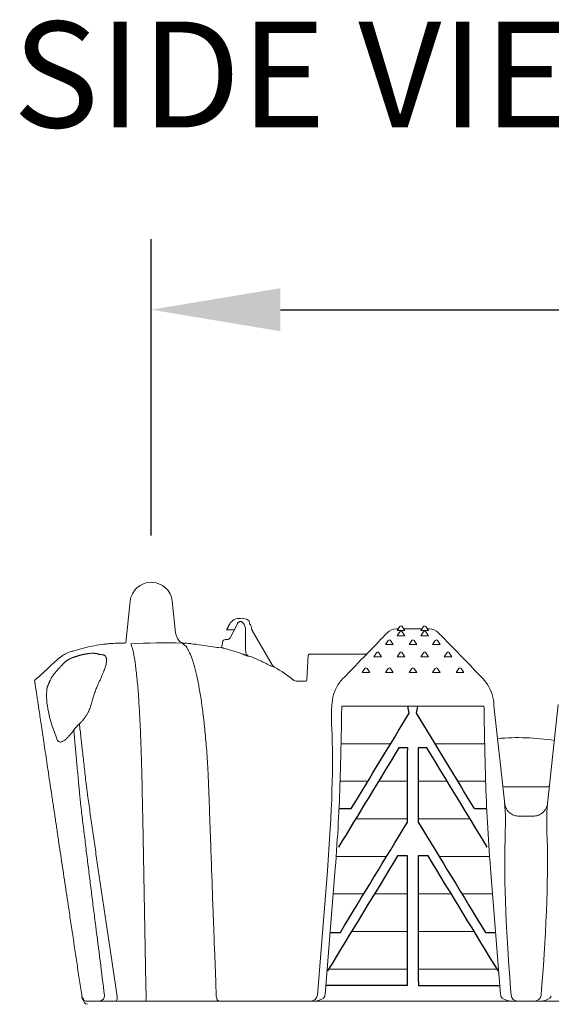
# Model space of a CAD drawing. Units: millimetres. Extents: x -2393 to -2206, y 1375 to 1475.
# Drawn here: x -2393 to -2382, y 1394 to 1415 of the extents above; entities that cross this region are included whole.
import ezdxf

# ---------------------------------------------------------------- set-up
doc = ezdxf.new("R2010")
doc.units = ezdxf.units.MM
doc.header["$LTSCALE"] = 4
doc.header["$MEASUREMENT"] = 0
doc.layers.add('Dimensions', color=7, linetype='Continuous')
doc.styles.add('Notes', font='arial.ttf', dxfattribs={"height": 0.125})
doc.styles.get("Standard").update_dxf_attribs({"font": 'arial.ttf'})
doc.dimstyles.new('Civil-Metric', dxfattribs={"dimscale": 0, "dimtxt": 0.125, "dimasz": 2.75, "dimexe": 0.1, "dimexo": 0.1, "dimgap": 0.1, "dimtad": 0, "dimtih": 1, "dimtoh": 1, "dimdec": 1, "dimlfac": -1, "dimzin": 4, "dimdsep": 46, "dimlunit": 5, "dimtxsty": 'Standard', "dimcen": 0.125, "dimadec": 0, "dimazin": 2, "dimtfac": 0.75, "dimtdec": 1, "dimtofl": 0, "dimtmove": 0, "dimatfit": 3, "dimfxl": 1, "dimtolj": 1, "dimtzin": 0, "dimarcsym": 0})

# ---------------------------------------------------------------- blocks, each defined once
blk = doc.blocks.new('*D2')
at = {"layer": 'Defpoints', "color": 0, "transparency": 16777216}
for p in [(-2342.071, 1408.334), (-2390.071, 1402.526), (-2342.071, 1402.626)]:
    blk.add_point(p, dxfattribs=at)
at = {"layer": 'Dimensions', "color": 0, "lineweight": -2, "transparency": 16777216}
for p, q in [((-2390.071, 1403.526), (-2390.071, 1409.834)), ((-2342.071, 1403.626), (-2342.071, 1409.834)), ((-2387.321, 1408.334), (-2369.815, 1408.334)), ((-2344.821, 1408.334), (-2363.39, 1408.334))]:
    blk.add_line(p, q, dxfattribs=at)
at = {"layer": 'Dimensions', "color": 0, "transparency": 16777216}
for points in [[(-2387.321, 1408.792), (-2387.321, 1407.875), (-2390.071, 1408.334)], [(-2344.821, 1408.792), (-2344.821, 1407.875), (-2342.071, 1408.334)]]:
    blk.add_solid(points, dxfattribs=at)
at = {"layer": 'Dimensions', "color": 0, "transparency": 16777216, "insert": (-2366.602, 1408.334), "char_height": 0.125, "attachment_point": 5}
blk.add_mtext('\\A1;{\\H18x;48"}', dxfattribs=at)
blk = doc.blocks.new('2')
at = {"linetype": 'Continuous', "lineweight": 15}
for p, q in [((308.647, 29.401), (308.554, 28.516)), ((309.617, 28.731), (309.546, 29.401)), ((311.186, 28.939), (311.184, 28.976)), ((310.739, 28.86), (310.7, 28.794)), ((310.72, 28.793), (310.752, 28.793)), ((310.735, 28.793), (310.736, 28.793)), ((310.743, 28.793), (310.781, 28.793)), ((310.768, 28.918), (310.744, 28.877)), ((310.847, 28.793), (310.752, 28.793)), ((311.192, 28.922), (311.192, 28.922)), ((311.249, 28.781), (311.674, 28.045)), ((314.335, 28.813), (314.32, 28.813)), ((314.392, 28.75), (314.334, 28.664)), ((314.392, 28.861), (314.335, 28.776)), ((314.335, 28.776), (314.499, 28.776)), ((314.499, 28.776), (314.442, 28.861)), ((314.499, 28.665), (314.442, 28.75)), ((314.835, 28.813), (314.499, 28.813)), ((314.892, 28.75), (314.834, 28.664)), ((314.892, 28.861), (314.835, 28.776)), ((314.835, 28.776), (314.999, 28.776)), ((314.999, 28.776), (314.942, 28.861)), ((314.999, 28.665), (314.942, 28.75)), ((315.014, 28.813), (314.999, 28.813)), ((310.677, 28.585), (310.717, 28.585)), ((314.142, 28.565), (314.085, 28.479)), ((314.249, 28.479), (314.192, 28.565)), ((314.335, 28.665), (314.499, 28.665)), ((314.642, 28.565), (314.585, 28.479)), ((314.749, 28.479), (314.692, 28.565)), ((314.835, 28.665), (314.999, 28.665)), ((315.142, 28.565), (315.085, 28.479)), ((315.249, 28.479), (315.192, 28.565)), ((310.629, 28.404), (310.624, 28.405)), ((314.085, 28.479), (314.249, 28.479)), ((314.585, 28.479), (314.749, 28.479)), ((315.085, 28.479), (315.249, 28.479)), ((312.44, 28.252), (312.413, 27.724)), ((313.685, 28.277), (312.47, 28.277)), ((312.543, 28.277), (313.685, 28.277)), ((313.892, 28.304), (313.835, 28.218)), ((313.835, 28.218), (313.999, 28.218)), ((313.999, 28.218), (313.942, 28.304)), ((314.392, 28.304), (314.335, 28.218)), ((314.335, 28.218), (314.499, 28.218)), ((314.499, 28.218), (314.442, 28.304)), ((314.892, 28.304), (314.835, 28.218)), ((314.835, 28.218), (314.835, 28.217)), ((314.835, 28.218), (314.999, 28.218)), ((314.999, 28.218), (314.942, 28.304)), ((314.999, 28.217), (314.999, 28.218)), ((315.392, 28.304), (315.335, 28.218)), ((315.335, 28.218), (315.335, 28.217)), ((315.335, 28.218), (315.499, 28.218)), ((315.499, 28.218), (315.442, 28.304)), ((315.499, 28.217), (315.499, 28.218)), ((313.642, 27.967), (313.585, 27.881)), ((313.749, 27.881), (313.692, 27.967)), ((314.142, 27.967), (314.085, 27.881)), ((314.249, 27.881), (314.192, 27.967)), ((314.642, 27.967), (314.585, 27.881)), ((314.749, 27.881), (314.692, 27.967)), ((315.142, 27.967), (315.085, 27.881)), ((315.249, 27.881), (315.192, 27.967)), ((315.642, 27.967), (315.585, 27.881)), ((315.749, 27.881), (315.692, 27.967)), ((312.121, 27.723), (312.09, 27.747)), ((312.383, 27.695), (312.209, 27.695)), ((312.412, 27.717), (312.411, 27.716)), ((313.585, 27.881), (313.749, 27.881)), ((314.085, 27.881), (314.249, 27.881)), ((314.585, 27.881), (314.749, 27.881)), ((315.085, 27.881), (315.249, 27.881)), ((315.585, 27.881), (315.749, 27.881)), ((313.154, 27.163), (313.154, 27.165)), ((313.154, 27.165), (316.18, 27.165)), ((316.18, 27.163), (316.18, 27.165)), ((316.621, 25.08), (316.392, 27.183)), ((317.762, 27.2), (317.532, 25.081)), ((313.138, 26.365), (314.193, 26.365)), ((315.14, 26.365), (316.195, 26.365)), ((313.118, 25.565), (313.708, 25.565)), ((313.936, 25.565), (314.554, 25.565)), ((314.779, 25.565), (315.398, 25.565)), ((315.625, 25.565), (316.216, 25.565)), ((316.608, 25.446), (317.545, 25.446)), ((313.45, 24.765), (314.552, 24.765)), ((314.781, 24.765), (315.883, 24.765)), ((317.25, 24.825), (316.903, 24.825)), ((313.033, 23.965), (314.109, 23.965)), ((315.225, 23.965), (316.3, 23.965)), ((312.846, 23.656), (312.634, 21.007)), ((313.014, 23.706), (312.799, 21.023)), ((316.534, 21.023), (316.32, 23.706)), ((312.97, 23.165), (313.622, 23.165)), ((313.849, 23.165), (314.551, 23.165)), ((314.782, 23.165), (315.485, 23.165)), ((315.711, 23.165), (316.363, 23.165)), ((313.361, 22.365), (314.551, 22.365)), ((314.782, 22.365), (315.972, 22.365)), ((312.874, 21.565), (314.551, 21.565)), ((314.782, 21.565), (316.459, 21.565)), ((316.758, 21.007), (316.747, 21.145)), ((317.406, 21.145), (317.395, 21.007)), ((307.649, 20.906), (307.649, 20.905)), ((307.695, 20.883), (307.903, 20.883)), ((307.903, 20.883), (307.959, 20.883)), ((312.581, 20.883), (307.959, 20.883)), ((312.582, 20.883), (312.581, 20.883)), ((312.782, 20.883), (312.582, 20.883)), ((313.105, 20.883), (312.782, 20.883)), ((313.621, 20.883), (313.105, 20.883)), ((313.621, 20.883), (313.798, 20.883)), ((313.798, 20.883), (354.094, 20.883))]:
    blk.add_line(p, q, dxfattribs=at)
at = {"linetype": 'Continuous', "lineweight": 15, "flags": 128}
for points in [[(310.927, 28.904), (310.842, 28.744), (310.775, 28.62)], [(310.615, 28.533), (310.612, 28.509), (310.601, 28.44)], [(314.12, 28.727), (314.119, 28.726), (314.11, 28.717), (314.093, 28.699), (314.066, 28.672), (314.032, 28.636), (313.988, 28.591), (313.936, 28.537), (313.875, 28.474), (313.806, 28.402), (313.728, 28.322), (313.642, 28.233), (313.547, 28.135), (313.443, 28.028), (313.331, 27.912), (313.209, 27.786), (313.177, 27.753)], [(316.157, 27.752), (316.11, 27.801), (315.988, 27.927), (315.876, 28.043), (315.772, 28.15), (315.678, 28.248), (315.593, 28.335), (315.516, 28.414), (315.448, 28.485), (315.389, 28.546), (315.338, 28.599), (315.296, 28.642), (315.262, 28.677), (315.237, 28.702), (315.221, 28.719), (315.214, 28.727), (315.213, 28.727)], [(308.554, 28.516), (308.548, 28.513), (308.536, 28.511), (308.529, 28.511)], [(310.527, 28.413), (310.526, 28.414), (310.495, 28.417), (310.456, 28.422), (310.412, 28.428), (310.359, 28.437), (310.302, 28.445), (310.239, 28.455), (310.174, 28.465), (310.109, 28.475), (310.049, 28.483), (309.999, 28.49), (309.958, 28.496), (309.944, 28.498), (309.937, 28.499), (309.934, 28.499), (309.932, 28.499), (309.932, 28.499), (309.932, 28.499), (309.932, 28.499), (309.93, 28.5), (309.928, 28.5), (309.928, 28.5)], [(310.624, 28.405), (310.597, 28.408), (310.527, 28.413)], [(307.187, 28.225), (307.185, 28.224), (307.172, 28.214), (307.169, 28.212), (307.169, 28.212)], [(312.393, 27.698), (312.392, 27.697), (312.383, 27.695)], [(312.413, 27.724), (312.413, 27.724), (312.412, 27.721)], [(313.178, 27.754), (313.106, 27.67), (313.076, 27.626)], [(316.258, 27.627), (316.199, 27.705), (316.154, 27.753)], [(310.536, 20.883), (310.528, 20.884), (310.519, 20.89), (310.511, 20.898), (310.503, 20.91), (310.496, 20.925), (310.491, 20.943), (310.486, 20.962), (310.483, 20.983)], [(307.627, 20.944), (307.627, 20.943), (307.63, 20.938)], [(307.629, 20.938), (307.646, 20.909), (307.649, 20.905)], [(307.648, 20.916), (307.649, 20.908), (307.649, 20.906)]]:
    blk.add_lwpolyline(points, dxfattribs=at)
at = {"linetype": 'Continuous', "lineweight": 15}
for centre, radius, start, end in [((309.097, 29.354), 0.452, 90, 174), ((309.097, 29.354), 0.452, 6, 90), ((310.972, 28.802), 0.235, 83.7397, 150.347), ((311.027, 28.793), 0.245, 51.1566, 96.6668), ((311.174, 28.976), 0.01, 2.4822, 50.4277), ((310.785, 28.855), 0.0464, 151.7728, 173.9578), ((310.843, 28.836), 0.0426, 274.4309, 320.3326), ((311.216, 28.94), 0.03, 183, 217.9839), ((311.027, 28.793), 0.21, 8.6866, 37.9839), ((311.358, 28.843), 0.125, 188.716, 210), ((311.358, 28.843), 0.125, 188.6983, 210), ((314.321, 28.533), 0.28, 90.3902, 135.9135), ((314.417, 28.844), 0.03, 90, 146.3099), ((314.417, 28.733), 0.03, 90, 146.3099), ((314.417, 28.844), 0.03, 33.6901, 90), ((314.417, 28.733), 0.03, 33.6901, 90), ((314.917, 28.844), 0.03, 90, 146.3099), ((314.917, 28.733), 0.03, 90, 146.3099), ((314.917, 28.844), 0.03, 33.6901, 90), ((314.917, 28.733), 0.03, 33.6901, 90), ((315.012, 28.533), 0.28, 44.0865, 89.6926), ((310.675, 28.525), 0.0598, 88.6155, 172.6407), ((310.719, 28.648), 0.0625, 267.2558, 333.4219), ((314.167, 28.548), 0.03, 90, 146.3099), ((314.167, 28.548), 0.03, 33.6901, 90), ((314.667, 28.548), 0.03, 90, 146.3099), ((314.667, 28.548), 0.03, 33.6901, 90), ((315.167, 28.548), 0.03, 90, 146.3099), ((315.167, 28.548), 0.03, 33.6901, 90), ((309.395, 17.216), 11.299, 88.182, 93.7191), ((310.551, 28.446), 0.0497, 311.8675, 354.5539), ((312.47, 28.247), 0.03, 89.981, 179.9829), ((313.917, 28.287), 0.03, 90, 146.3099), ((313.917, 28.287), 0.03, 33.6901, 90), ((314.417, 28.287), 0.03, 90, 146.3099), ((314.417, 28.287), 0.03, 33.6901, 90), ((314.917, 28.287), 0.03, 90, 146.3099), ((314.917, 28.287), 0.03, 33.6901, 90), ((315.417, 28.287), 0.03, 90, 146.3099), ((315.417, 28.287), 0.03, 33.6901, 90), ((311.783, 28.107), 0.125, 210, 239.5863), ((313.667, 27.95), 0.03, 90, 146.3099), ((313.667, 27.95), 0.03, 33.6901, 90), ((314.167, 27.95), 0.03, 90, 146.3099), ((314.167, 27.95), 0.03, 33.6901, 90), ((314.667, 27.95), 0.03, 90, 146.3099), ((314.667, 27.95), 0.03, 33.6901, 90), ((315.167, 27.95), 0.03, 90, 146.3099), ((315.167, 27.95), 0.03, 33.6901, 90), ((315.667, 27.95), 0.03, 90, 146.3099), ((315.667, 27.95), 0.03, 33.6901, 90), ((312.383, 27.725), 0.03, 270.0039, 357), ((313.817, 27.154), 0.876, 147.3962, 178.0951), ((315.507, 27.155), 0.886, 1.8441, 32.1067), ((316.917, 21.78), 4.715, 80.7034, 95.4353), ((316.606, 25.475), 0.0285, 196.7656, 273.8698), ((317.547, 25.475), 0.0283, 266.0424, 341.0199), ((307.988, 20.998), 0.117, 280.5691, 2.1257), ((308.228, 20.964), 0.147, 326.6052, 7.2382), ((308.206, 20.963), 0.782, 354.117, 1.5182), ((312.495, 21.022), 0.139, 270.1485, 353.9825), ((316.897, 21.022), 0.139, 186.0175, 269.8515), ((317.257, 21.022), 0.139, 270.1485, 353.9825), ((307.628, 20.954), 0.00204, 118.8185, 177.2679), ((307.635, 20.946), 0.00862, 188.5643, 205.5129), ((307.671, 20.916), 0.0248, 167.8407, 216.0802), ((307.759, 20.923), 0.111, 188.6784, 261.5372)]:
    blk.add_arc(centre, radius, start, end, dxfattribs=at)
for centre, major_axis, ratio, start_param, end_param in [((312.128, 22.277), (-0.591, -5.33), 0.108851, 1.844661, 2.558594), ((312.268, 22.246), (-0.613, -5.64), 0.106873, 1.844216, 2.214853), ((317.066, 22.246), (0.613, -5.64), 0.106873, 4.068332, 4.438969), ((317.568, 19.568), (0.675, -6.091), 0.108851, 3.763155, 4.438524), ((316.586, 19.568), (-0.675, -6.091), 0.108851, 1.844661, 2.52003), ((312.581, 21.023), (0.219, 0), 0.637842, 4.712389, 6.021386), ((312.553, 21.05), (0.194, -0.156), 0.970404, 0.429874, 0.583241), ((316.78, 21.05), (0.194, 0.156), 0.970404, 2.558352, 2.711719), ((316.752, 21.023), (0.219, 0), 0.637842, 3.403392, 4.712389), ((317.401, 21.023), (0.219, 0), 0.637842, 4.712389, 6.021386)]:
    blk.add_ellipse(centre, major_axis=major_axis, ratio=ratio, start_param=start_param, end_param=end_param, dxfattribs=at)
for points, knots in [([(310.927, 28.904), (310.936, 28.924), (310.938, 28.929), (310.942, 28.939), (310.945, 28.943), (310.951, 28.951), (310.955, 28.955), (310.964, 28.961), (310.968, 28.964), (310.978, 28.967), (310.983, 28.968), (310.993, 28.97), (310.998, 28.969), (311.008, 28.968), (311.013, 28.966), (311.022, 28.962), (311.026, 28.959), (311.03, 28.956)], [0, 0, 0, 0, 0.125, 0.125, 0.25, 0.25, 0.375, 0.375, 0.5, 0.5, 0.625, 0.625, 0.75, 0.75, 0.875, 0.875, 1, 1, 1, 1]), ([(311.03, 28.956), (311.041, 28.947), (311.051, 28.936), (311.069, 28.914), (311.077, 28.901), (311.089, 28.875), (311.094, 28.861), (311.1, 28.833), (311.102, 28.818), (311.103, 28.804)], [0, 0, 0, 0, 0.25, 0.25, 0.5, 0.5, 0.75, 0.75, 1, 1, 1, 1]), ([(310.72, 28.793), (310.716, 28.793), (310.709, 28.793), (310.702, 28.793), (310.7, 28.793), (310.7, 28.793), (310.7, 28.793)], [0, 0, 0, 0, 0.3440088, 0.6895272, 0.9451403, 1, 1, 1, 1]), ([(310.727, 28.793), (310.728, 28.793), (310.729, 28.793), (310.732, 28.793), (310.734, 28.793), (310.735, 28.793)], [0, 0, 0, 0, 0.5, 0.5, 1, 1, 1, 1]), ([(310.736, 28.793), (310.737, 28.793), (310.737, 28.793), (310.74, 28.793), (310.742, 28.793), (310.743, 28.793)], [0, 0, 0, 0, 0.5, 0.5, 1, 1, 1, 1]), ([(310.782, 28.793), (310.781, 28.793), (310.781, 28.793), (310.781, 28.793), (310.781, 28.793)], [0, 0, 0, 0, 0.962856, 1, 1, 1, 1]), ([(311.103, 28.804), (311.103, 28.784), (311.103, 28.764), (311.103, 28.744), (311.104, 28.664), (311.105, 28.585), (311.106, 28.506), (311.107, 28.448), (311.107, 28.389), (311.108, 28.331)], [0, 0, 0, 0, 0.001524, 0.001524, 0.001524, 0.00762, 0.00762, 0.00762, 0.0120752, 0.0120752, 0.0120752, 0.0120752]), ([(314.359, 28.813), (314.359, 28.813), (314.35, 28.813), (314.339, 28.813), (314.336, 28.813), (314.335, 28.813)], [0, 0, 0, 0, 0.011999, 0.506, 1, 1, 1, 1]), ([(314.499, 28.813), (314.497, 28.813), (314.494, 28.813), (314.483, 28.813), (314.474, 28.813), (314.474, 28.813)], [0, 0, 0, 0, 0.494, 0.988001, 1, 1, 1, 1]), ([(314.859, 28.813), (314.859, 28.813), (314.85, 28.813), (314.839, 28.813), (314.836, 28.813), (314.835, 28.813)], [0, 0, 0, 0, 0.011999, 0.506, 1, 1, 1, 1]), ([(314.999, 28.813), (314.997, 28.813), (314.994, 28.813), (314.983, 28.813), (314.974, 28.813), (314.974, 28.813)], [0, 0, 0, 0, 0.494, 0.988001, 1, 1, 1, 1]), ([(309.617, 28.731), (309.624, 28.697), (309.638, 28.63), (309.69, 28.554), (309.736, 28.522), (309.753, 28.51)], [0, 0, 0, 0, 0.3797867, 0.7595733, 0.9956673, 0.9956673, 0.9956673, 0.9956673]), ([(307.737, 28.422), (307.701, 28.414), (307.666, 28.405), (307.614, 28.392), (307.597, 28.387), (307.563, 28.378), (307.547, 28.373), (307.497, 28.359), (307.466, 28.35), (307.422, 28.336), (307.407, 28.332), (307.379, 28.323), (307.366, 28.318), (307.353, 28.314)], [0, 0, 0, 0, 0.25, 0.25, 0.375, 0.375, 0.5, 0.5, 0.75, 0.75, 0.875, 0.875, 1, 1, 1, 1]), ([(308.128, 28.49), (308.062, 28.482), (307.997, 28.473), (307.867, 28.451), (307.802, 28.438), (307.737, 28.422)], [0, 0, 0, 0, 0.5, 0.5, 1, 1, 1, 1]), ([(308.445, 28.51), (308.398, 28.509), (308.347, 28.507), (308.28, 28.503), (308.266, 28.502), (308.239, 28.5), (308.225, 28.499), (308.184, 28.495), (308.156, 28.493), (308.128, 28.49)], [0, 0, 0, 0, 0.5, 0.5, 0.625, 0.625, 0.75, 0.75, 1, 1, 1, 1]), ([(308.443, 28.51), (308.443, 28.51), (308.443, 28.51), (308.443, 28.51), (308.443, 28.51), (308.443, 28.51), (308.443, 28.51), (308.442, 28.51), (308.442, 28.51), (308.442, 28.51)], [0, 0, 0, 0, 0.5, 0.5, 0.75, 0.75, 0.875, 0.875, 1, 1, 1, 1]), ([(308.988, 20.983), (308.98, 21.403), (308.972, 21.822), (308.957, 22.659), (308.949, 23.078), (308.938, 23.706), (308.934, 23.915), (308.926, 24.334), (308.922, 24.544), (308.916, 24.858), (308.914, 24.963), (308.909, 25.172), (308.907, 25.277), (308.904, 25.432), (308.903, 25.484), (308.901, 25.588), (308.9, 25.639), (308.897, 25.741), (308.896, 25.791), (308.893, 25.89), (308.891, 25.939), (308.887, 26.083), (308.884, 26.176), (308.878, 26.357), (308.875, 26.444), (308.868, 26.615), (308.865, 26.698), (308.859, 26.819), (308.857, 26.859), (308.854, 26.937), (308.851, 26.974), (308.841, 27.16), (308.833, 27.296), (308.819, 27.485), (308.814, 27.545), (308.804, 27.66), (308.799, 27.715), (308.791, 27.794), (308.788, 27.819), (308.783, 27.869), (308.78, 27.893), (308.772, 27.962), (308.767, 28.006), (308.751, 28.127), (308.74, 28.196), (308.724, 28.284), (308.719, 28.311), (308.711, 28.347), (308.708, 28.359), (308.703, 28.381), (308.7, 28.392), (308.691, 28.421), (308.685, 28.439), (308.673, 28.469), (308.668, 28.482), (308.662, 28.492)], [0, 0, 0, 0, 0.125, 0.125, 0.25, 0.25, 0.3125, 0.3125, 0.375, 0.375, 0.40625, 0.40625, 0.4375, 0.4375, 0.453125, 0.453125, 0.46875, 0.46875, 0.484375, 0.484375, 0.5, 0.5, 0.53125, 0.53125, 0.5625, 0.5625, 0.59375, 0.59375, 0.609375, 0.609375, 0.625, 0.625, 0.6875, 0.6875, 0.71875, 0.71875, 0.75, 0.75, 0.765625, 0.765625, 0.78125, 0.78125, 0.8125, 0.8125, 0.875, 0.875, 0.90625, 0.90625, 0.921875, 0.921875, 0.9375, 0.9375, 0.96875, 0.96875, 1, 1, 1, 1]), ([(309.753, 28.51), (309.762, 28.494), (309.771, 28.492), (309.784, 28.487), (309.789, 28.484), (309.793, 28.482)], [0, 0, 0, 0, 0.5, 0.5, 1, 1, 1, 1]), ([(309.915, 28.501), (309.88, 28.504), (309.827, 28.509), (309.792, 28.509), (309.78, 28.509)], [0, 0, 0, 0, 0.640156, 1, 1, 1, 1]), ([(309.793, 28.482), (309.803, 28.474), (309.814, 28.464), (309.834, 28.441), (309.844, 28.427), (309.865, 28.397), (309.875, 28.381), (309.895, 28.344), (309.905, 28.324), (309.935, 28.258), (309.955, 28.207), (309.984, 28.121), (309.994, 28.091), (310.008, 28.042), (310.013, 28.026), (310.023, 27.991), (310.027, 27.974), (310.032, 27.956)], [0, 0, 0, 0, 0.125, 0.125, 0.25, 0.25, 0.375, 0.375, 0.5, 0.5, 0.75, 0.75, 0.875, 0.875, 0.9375, 0.9375, 1, 1, 1, 1]), ([(311.045, 28.275), (310.984, 28.299), (310.922, 28.32), (310.796, 28.36), (310.733, 28.378), (310.669, 28.395)], [0, 0, 0, 0, 0.5, 0.5, 1, 1, 1, 1]), ([(311.173, 28.229), (311.164, 28.233), (311.155, 28.238), (311.139, 28.252), (311.132, 28.26), (311.12, 28.279), (311.116, 28.289), (311.11, 28.31), (311.108, 28.321), (311.108, 28.331)], [0, 0, 0, 0, 0.25, 0.25, 0.5, 0.5, 0.75, 0.75, 1, 1, 1, 1]), ([(307.18, 28.219), (307.17, 28.212), (307.163, 28.206), (307.156, 28.201), (307.154, 28.2), (307.151, 28.198), (307.151, 28.198), (307.151, 28.198)], [0, 0, 0, 0, 0.5, 0.5, 0.75, 0.75, 1, 1, 1, 1]), ([(307.353, 28.314), (307.314, 28.302), (307.281, 28.286), (307.238, 28.261), (307.224, 28.252), (307.2, 28.235), (307.189, 28.227), (307.18, 28.219)], [0, 0, 0, 0, 0.5, 0.5, 0.75, 0.75, 1, 1, 1, 1]), ([(307.244, 28.089), (307.246, 28.091), (307.25, 28.094), (307.257, 28.1), (307.264, 28.107), (307.275, 28.116), (307.288, 28.127), (307.305, 28.139), (307.322, 28.15), (307.339, 28.161), (307.356, 28.17), (307.373, 28.179), (307.385, 28.184), (307.391, 28.186)], [0, 0, 0, 0, 0.043868, 0.093955, 0.150289, 0.212894, 0.330153, 0.447502, 0.561238, 0.673197, 0.783532, 0.892408, 1, 1, 1, 1]), ([(307.391, 28.186), (307.397, 28.188), (307.408, 28.193), (307.425, 28.199), (307.441, 28.205), (307.457, 28.211), (307.473, 28.216), (307.489, 28.221), (307.505, 28.227), (307.52, 28.231), (307.536, 28.236), (307.551, 28.241), (307.566, 28.245), (307.581, 28.249), (307.595, 28.253), (307.609, 28.257), (307.624, 28.26), (307.638, 28.263), (307.651, 28.267), (307.665, 28.269), (307.678, 28.272), (307.692, 28.275), (307.705, 28.277), (307.718, 28.279), (307.73, 28.281), (307.743, 28.283), (307.755, 28.285), (307.778, 28.288), (307.809, 28.291), (307.84, 28.292), (307.864, 28.293), (307.878, 28.292), (307.888, 28.292), (307.895, 28.291), (307.901, 28.291), (307.906, 28.29), (307.911, 28.29), (307.916, 28.29), (307.921, 28.289), (307.927, 28.289), (307.934, 28.288), (307.94, 28.286), (307.947, 28.285), (307.953, 28.283), (307.958, 28.281), (307.961, 28.279), (307.963, 28.278)], [0, 0, 0, 0, 0.023244, 0.046227, 0.068959, 0.091451, 0.113713, 0.135759, 0.157598, 0.179245, 0.200713, 0.222014, 0.243163, 0.264175, 0.285063, 0.305844, 0.326532, 0.347144, 0.367695, 0.388202, 0.408681, 0.429149, 0.449622, 0.470116, 0.49065, 0.511238, 0.531899, 0.552647, 0.625722, 0.698551, 0.735344, 0.771903, 0.790431, 0.808922, 0.820731, 0.832876, 0.84228, 0.853542, 0.866685, 0.881724, 0.899883, 0.917654, 0.938874, 0.959635, 0.979992, 1, 1, 1, 1]), ([(307.962, 28.278), (307.963, 28.278), (307.964, 28.277), (307.967, 28.276), (307.97, 28.274), (307.973, 28.273), (307.977, 28.272), (307.981, 28.271), (307.986, 28.27), (307.99, 28.269), (307.997, 28.268), (308.007, 28.267), (308.023, 28.265), (308.041, 28.262), (308.058, 28.26), (308.07, 28.258), (308.081, 28.256), (308.091, 28.254), (308.099, 28.251), (308.107, 28.248), (308.112, 28.244), (308.117, 28.238), (308.123, 28.231), (308.128, 28.222), (308.133, 28.213), (308.137, 28.203), (308.14, 28.194), (308.143, 28.183), (308.145, 28.173), (308.146, 28.162), (308.148, 28.131), (308.143, 28.077), (308.119, 27.991), (308.087, 27.908), (308.056, 27.834), (308.029, 27.772), (308, 27.706), (307.969, 27.636), (307.936, 27.559), (307.901, 27.472), (307.872, 27.393), (307.851, 27.328), (307.837, 27.279), (307.823, 27.229), (307.815, 27.196), (307.811, 27.179)], [0, 0, 0, 0, 0.003093, 0.006285, 0.009583, 0.012989, 0.016508, 0.020144, 0.0239, 0.027779, 0.031785, 0.038427, 0.049533, 0.065153, 0.075077, 0.083938, 0.091735, 0.098472, 0.106781, 0.114512, 0.121535, 0.130277, 0.144248, 0.158228, 0.172224, 0.186242, 0.200287, 0.214366, 0.228481, 0.242639, 0.256843, 0.341422, 0.426521, 0.512816, 0.561193, 0.610116, 0.65964, 0.709794, 0.760591, 0.819889, 0.880901, 0.910954, 0.940824, 0.970509, 1, 1, 1, 1]), ([(311.173, 28.229), (311.172, 28.229), (311.17, 28.229), (311.168, 28.23), (311.165, 28.231), (311.161, 28.232), (311.158, 28.233), (311.154, 28.234), (311.149, 28.236), (311.141, 28.238), (311.127, 28.243), (311.109, 28.25), (311.092, 28.257), (311.077, 28.262), (311.065, 28.267), (311.055, 28.271), (311.049, 28.274), (311.045, 28.275)], [0, 0, 0, 0, 0.037382, 0.074301, 0.110961, 0.147571, 0.184341, 0.221477, 0.259181, 0.297647, 0.432645, 0.564566, 0.671438, 0.792992, 0.861927, 0.930927, 1, 1, 1, 1]), ([(311.719, 27.999), (311.647, 28.024), (311.646, 28.024), (311.644, 28.025), (311.643, 28.025), (311.638, 28.027), (311.635, 28.028), (311.628, 28.031), (311.625, 28.033), (311.612, 28.038), (311.603, 28.043), (311.584, 28.053), (311.573, 28.058), (311.552, 28.068), (311.541, 28.074), (311.518, 28.085), (311.507, 28.091), (311.473, 28.108), (311.449, 28.119), (311.425, 28.131)], [0, 0, 0, 0, 0.0625, 0.0625, 0.125, 0.125, 0.1875, 0.1875, 0.25, 0.25, 0.375, 0.375, 0.5, 0.5, 0.625, 0.625, 0.75, 0.75, 1, 1, 1, 1]), ([(312.483, 28.277), (312.483, 28.277), (312.485, 28.277), (312.491, 28.277), (312.495, 28.277), (312.503, 28.277), (312.507, 28.277), (312.513, 28.277), (312.516, 28.277), (312.524, 28.277), (312.528, 28.277), (312.535, 28.277), (312.539, 28.277), (312.543, 28.277)], [0, 0, 0, 0, 0.25, 0.25, 0.5, 0.5, 0.625, 0.625, 0.75, 0.75, 0.875, 0.875, 1, 1, 1, 1]), ([(306.877, 27.538), (306.878, 27.54), (306.878, 27.544), (306.879, 27.55), (306.881, 27.556), (306.882, 27.562), (306.884, 27.569), (306.887, 27.576), (306.889, 27.584), (306.892, 27.591), (306.896, 27.599), (306.899, 27.607), (306.903, 27.615), (306.906, 27.622), (306.909, 27.629), (306.913, 27.637), (306.916, 27.644), (306.919, 27.653), (306.923, 27.661), (306.928, 27.674), (306.934, 27.689), (306.94, 27.705), (306.949, 27.724), (306.961, 27.749), (306.98, 27.78), (307.001, 27.812), (307.021, 27.84), (307.038, 27.862), (307.051, 27.878), (307.065, 27.894), (307.079, 27.91), (307.094, 27.927), (307.109, 27.943), (307.119, 27.955), (307.125, 27.96)], [0, 0, 0, 0, 0.018162, 0.036473, 0.054947, 0.0736, 0.092445, 0.111498, 0.130771, 0.150279, 0.170033, 0.190047, 0.210331, 0.226672, 0.244253, 0.263085, 0.283174, 0.304527, 0.327152, 0.351053, 0.407394, 0.451971, 0.484722, 0.56643, 0.642872, 0.714687, 0.782658, 0.814758, 0.846326, 0.877468, 0.908292, 0.93891, 0.96944, 1, 1, 1, 1]), ([(307.125, 27.96), (307.126, 27.961), (307.127, 27.963), (307.13, 27.965), (307.132, 27.968), (307.135, 27.971), (307.138, 27.975), (307.141, 27.979), (307.145, 27.983), (307.149, 27.988), (307.153, 27.993), (307.156, 27.997), (307.16, 28.001), (307.162, 28.004), (307.163, 28.005)], [0, 0, 0, 0, 0.050627, 0.108024, 0.172521, 0.244354, 0.323696, 0.410678, 0.505403, 0.634162, 0.747637, 0.846098, 0.929979, 1, 1, 1, 1]), ([(307.163, 28.005), (307.164, 28.006), (307.168, 28.01), (307.174, 28.016), (307.182, 28.025), (307.193, 28.036), (307.204, 28.048), (307.215, 28.06), (307.226, 28.07), (307.235, 28.08), (307.241, 28.086), (307.244, 28.089)], [0, 0, 0, 0, 0.049034, 0.125413, 0.229166, 0.36032, 0.518905, 0.660201, 0.787326, 0.900489, 1, 1, 1, 1]), ([(310.033, 27.952), (310.052, 27.879), (310.07, 27.798), (310.106, 27.624), (310.123, 27.53), (310.157, 27.328), (310.173, 27.219), (310.192, 27.073), (310.196, 27.044), (310.203, 26.983), (310.207, 26.953), (310.218, 26.859), (310.225, 26.796), (310.245, 26.601), (310.258, 26.464), (310.281, 26.179), (310.292, 26.03), (310.303, 25.836), (310.305, 25.796), (310.309, 25.717), (310.311, 25.678), (310.316, 25.558), (310.319, 25.478), (310.324, 25.316), (310.327, 25.235), (310.333, 25.072), (310.336, 24.991), (310.344, 24.746), (310.35, 24.582), (310.362, 24.254), (310.368, 24.091), (310.386, 23.599), (310.398, 23.271), (310.415, 22.78), (310.421, 22.617), (310.433, 22.29), (310.439, 22.127), (310.452, 21.8), (310.458, 21.637), (310.471, 21.31), (310.477, 21.147), (310.483, 20.983)], [0, 0, 0, 0, 0.0625, 0.0625, 0.125, 0.125, 0.1875, 0.1875, 0.203125, 0.203125, 0.21875, 0.21875, 0.25, 0.25, 0.3125, 0.3125, 0.375, 0.375, 0.390625, 0.390625, 0.40625, 0.40625, 0.4375, 0.4375, 0.46875, 0.46875, 0.5, 0.5, 0.5625, 0.5625, 0.625, 0.625, 0.75, 0.75, 0.8125, 0.8125, 0.875, 0.875, 0.9375, 0.9375, 1, 1, 1, 1]), ([(306.621, 27.674), (306.619, 27.688), (306.616, 27.708), (306.615, 27.715), (306.615, 27.715), (306.615, 27.715)], [0.4648484, 0.4648484, 0.4648484, 0.4648484, 0.48230923, 0.49977033, 0.49996647, 0.49996647, 0.49996647, 0.49996647]), ([(312.122, 27.725), (312.135, 27.715), (312.148, 27.708), (312.178, 27.698), (312.193, 27.695), (312.209, 27.695)], [0, 0, 0, 0, 0.5, 0.5, 1, 1, 1, 1]), ([(307.617, 21.013), (307.608, 21.071), (307.591, 21.188), (307.564, 21.362), (307.538, 21.537), (307.512, 21.712), (307.486, 21.887), (307.46, 22.062), (307.434, 22.237), (307.408, 22.411), (307.382, 22.586), (307.355, 22.761), (307.312, 23.054), (307.25, 23.465), (307.184, 23.905), (307.138, 24.213), (307.112, 24.389), (307.093, 24.52), (307.076, 24.63), (307.063, 24.718), (307.055, 24.773), (307.048, 24.817), (307.042, 24.861), (307.035, 24.905), (307.029, 24.948), (307.022, 24.992), (307.011, 25.069), (306.994, 25.177), (306.969, 25.349), (306.937, 25.558), (306.901, 25.799), (306.867, 26.03), (306.834, 26.25), (306.803, 26.456), (306.774, 26.65), (306.747, 26.829), (306.723, 26.994), (306.701, 27.143), (306.681, 27.275), (306.663, 27.391), (306.649, 27.49), (306.639, 27.557), (306.632, 27.602), (306.628, 27.626), (306.626, 27.643), (306.624, 27.655), (306.622, 27.666), (306.622, 27.671), (306.621, 27.674)], [0, 0, 0, 0, 0.0193819, 0.0387763, 0.0581832, 0.0776026, 0.0970346, 0.1164793, 0.1359368, 0.1554072, 0.1748904, 0.1943866, 0.2138959, 0.2729663, 0.3321566, 0.3617491, 0.3765496, 0.3913532, 0.4061594, 0.4135643, 0.4209695, 0.4246719, 0.4283745, 0.435781, 0.4394858, 0.443193, 0.4506213, 0.465565, 0.4806327, 0.5111712, 0.5422475, 0.5740499, 0.6064506, 0.6395057, 0.6731496, 0.7075456, 0.7424829, 0.7779873, 0.8140123, 0.8505077, 0.8874168, 0.9246782, 0.9434229, 0.9622294, 0.9716916, 0.9810916, 0.9906355, 1, 1, 1, 1]), ([(307.096, 26.451), (307.053, 26.56), (307.016, 26.663), (306.953, 26.859), (306.928, 26.953), (306.872, 27.221), (306.86, 27.384), (306.878, 27.538)], [0, 0, 0, 0, 0.25, 0.25, 0.5, 0.5, 1, 1, 1, 1]), ([(307.811, 27.179), (307.804, 27.148), (307.793, 27.117), (307.772, 27.069), (307.764, 27.052), (307.746, 27.019), (307.736, 27.002), (307.705, 26.952), (307.682, 26.919), (307.643, 26.869), (307.63, 26.853), (307.601, 26.82), (307.586, 26.804), (307.57, 26.788)], [0, 0, 0, 0, 0.25, 0.25, 0.375, 0.375, 0.5, 0.5, 0.75, 0.75, 0.875, 0.875, 1, 1, 1, 1]), ([(312.941, 27.183), (312.94, 27.162), (312.931, 27.088), (312.93, 26.927), (312.937, 26.771), (312.94, 26.691)], [0, 0, 0, 0, 0.165302, 0.574331, 1, 1, 1, 1]), ([(313.148, 26.911), (313.147, 26.845), (313.146, 26.775), (313.144, 26.631), (313.142, 26.555), (313.139, 26.4), (313.137, 26.319), (313.133, 26.152), (313.131, 26.066), (313.129, 25.977)], [0, 0, 0, 0, 0.25, 0.25, 0.5, 0.5, 0.75, 0.75, 1, 1, 1, 1]), ([(316.205, 25.978), (316.2, 26.155), (316.196, 26.322), (316.191, 26.555), (316.19, 26.63), (316.187, 26.775), (316.186, 26.845), (316.185, 26.911)], [0, 0, 0, 0, 0.5, 0.5, 0.75, 0.75, 1, 1, 1, 1]), ([(307.448, 26.659), (307.419, 26.618), (307.39, 26.579), (307.351, 26.533), (307.343, 26.524), (307.327, 26.507), (307.318, 26.498), (307.293, 26.473), (307.276, 26.457), (307.241, 26.43), (307.223, 26.419), (307.197, 26.407), (307.188, 26.404), (307.172, 26.401), (307.164, 26.4), (307.149, 26.401), (307.142, 26.403), (307.129, 26.408), (307.124, 26.412), (307.109, 26.425), (307.102, 26.437), (307.096, 26.451)], [0, 0, 0, 0, 0.25, 0.25, 0.3125, 0.3125, 0.375, 0.375, 0.5, 0.5, 0.625, 0.625, 0.6875, 0.6875, 0.75, 0.75, 0.8125, 0.8125, 0.875, 0.875, 1, 1, 1, 1]), ([(308.104, 21.002), (308.041, 21.494), (307.978, 21.985), (307.9, 22.598), (307.885, 22.721), (307.854, 22.966), (307.839, 23.088), (307.808, 23.333), (307.793, 23.455), (307.763, 23.699), (307.748, 23.821), (307.718, 24.065), (307.703, 24.187), (307.673, 24.431), (307.658, 24.553), (307.629, 24.797), (307.614, 24.919), (307.597, 25.071), (307.594, 25.102), (307.587, 25.163), (307.584, 25.193), (307.577, 25.254), (307.574, 25.284), (307.569, 25.344), (307.566, 25.374), (307.561, 25.433), (307.558, 25.463), (307.552, 25.521), (307.549, 25.55), (307.542, 25.636), (307.537, 25.693), (307.527, 25.804), (307.522, 25.859), (307.512, 25.967), (307.507, 26.021), (307.498, 26.126), (307.493, 26.178), (307.486, 26.254), (307.484, 26.28), (307.479, 26.33), (307.477, 26.354), (307.472, 26.403), (307.47, 26.427), (307.465, 26.475), (307.463, 26.498), (307.457, 26.568), (307.452, 26.614), (307.448, 26.659)], [0, 0, 0, 0, 0.25, 0.25, 0.3125, 0.3125, 0.375, 0.375, 0.4375, 0.4375, 0.5, 0.5, 0.5625, 0.5625, 0.625, 0.625, 0.6875, 0.6875, 0.703125, 0.703125, 0.71875, 0.71875, 0.734375, 0.734375, 0.75, 0.75, 0.765625, 0.765625, 0.78125, 0.78125, 0.8125, 0.8125, 0.84375, 0.84375, 0.875, 0.875, 0.90625, 0.90625, 0.921875, 0.921875, 0.9375, 0.9375, 0.953125, 0.953125, 0.96875, 0.96875, 1, 1, 1, 1]), ([(307.57, 26.788), (307.575, 26.743), (307.58, 26.697), (307.59, 26.603), (307.595, 26.555), (307.603, 26.481), (307.606, 26.456), (307.612, 26.406), (307.614, 26.38), (307.62, 26.329), (307.623, 26.302), (307.628, 26.25), (307.632, 26.224), (307.641, 26.144), (307.647, 26.09), (307.659, 25.98), (307.665, 25.924), (307.678, 25.811), (307.685, 25.753), (307.698, 25.636), (307.705, 25.577), (307.716, 25.487), (307.72, 25.457), (307.727, 25.396), (307.731, 25.365), (307.739, 25.303), (307.743, 25.272), (307.752, 25.209), (307.757, 25.178), (307.77, 25.083), (307.779, 25.021), (307.796, 24.895), (307.805, 24.832), (307.832, 24.644), (307.85, 24.518), (307.886, 24.267), (307.904, 24.141), (307.94, 23.89), (307.959, 23.764), (307.996, 23.512), (308.014, 23.386), (308.051, 23.134), (308.07, 23.008), (308.107, 22.755), (308.126, 22.629), (308.183, 22.25), (308.221, 21.997), (308.297, 21.49), (308.336, 21.236), (308.374, 20.982)], [0, 0, 0, 0, 0.03125, 0.03125, 0.0625, 0.0625, 0.078125, 0.078125, 0.09375, 0.09375, 0.109375, 0.109375, 0.125, 0.125, 0.15625, 0.15625, 0.1875, 0.1875, 0.21875, 0.21875, 0.25, 0.25, 0.265625, 0.265625, 0.28125, 0.28125, 0.296875, 0.296875, 0.3125, 0.3125, 0.34375, 0.34375, 0.375, 0.375, 0.4375, 0.4375, 0.5, 0.5, 0.5625, 0.5625, 0.625, 0.625, 0.6875, 0.6875, 0.75, 0.75, 0.875, 0.875, 1, 1, 1, 1]), ([(316.903, 24.825), (316.885, 24.825), (316.867, 24.827), (316.831, 24.835), (316.814, 24.841), (316.78, 24.856), (316.765, 24.865), (316.742, 24.881), (316.735, 24.886), (316.721, 24.898), (316.715, 24.904), (316.696, 24.924), (316.684, 24.938), (316.664, 24.968), (316.655, 24.984), (316.64, 25.017), (316.633, 25.034), (316.624, 25.07), (316.62, 25.088), (316.618, 25.106)], [0, 0, 0, 0, 0.125, 0.125, 0.25, 0.25, 0.375, 0.375, 0.4375, 0.4375, 0.5, 0.5, 0.625, 0.625, 0.75, 0.75, 0.875, 0.875, 1, 1, 1, 1]), ([(316.633, 24.477), (316.635, 24.555), (316.639, 24.71), (316.636, 24.911), (316.625, 25.025), (316.62, 25.08)], [0, 0, 0, 0, 0.340877, 0.683444, 1, 1, 1, 1]), ([(317.535, 25.106), (317.531, 25.069), (317.521, 25.034), (317.503, 24.993), (317.498, 24.985), (317.489, 24.969), (317.485, 24.961), (317.47, 24.938), (317.458, 24.924), (317.439, 24.905), (317.433, 24.898), (317.419, 24.886), (317.412, 24.881), (317.389, 24.865), (317.374, 24.856), (317.349, 24.845), (317.34, 24.841), (317.323, 24.836), (317.314, 24.833), (317.287, 24.827), (317.269, 24.825), (317.25, 24.825)], [0, 0, 0, 0, 0.25, 0.25, 0.3125, 0.3125, 0.375, 0.375, 0.5, 0.5, 0.5625, 0.5625, 0.625, 0.625, 0.75, 0.75, 0.8125, 0.8125, 0.875, 0.875, 1, 1, 1, 1]), ([(317.533, 25.081), (317.529, 25.045), (317.521, 24.964), (317.516, 24.822), (317.515, 24.658), (317.519, 24.538), (317.521, 24.477)], [0, 0, 0, 0, 0.2119182, 0.4727622, 0.7359917, 1, 1, 1, 1]), ([(307.618, 21.002), (307.619, 21), (307.619, 20.999), (307.619, 20.996), (307.619, 20.994), (307.62, 20.993)], [0, 0, 0, 0, 0.5, 0.5, 1, 1, 1, 1]), ([(307.62, 20.993), (307.62, 20.99), (307.621, 20.987), (307.622, 20.98), (307.623, 20.977), (307.624, 20.975)], [0, 0, 0, 0, 0.5, 0.5, 1, 1, 1, 1]), ([(307.647, 20.937), (307.643, 20.942), (307.639, 20.948), (307.631, 20.96), (307.627, 20.967), (307.624, 20.975)], [0, 0, 0, 0, 0.5, 0.5, 1, 1, 1, 1]), ([(307.627, 20.944), (307.627, 20.946), (307.627, 20.947), (307.626, 20.95), (307.626, 20.952), (307.626, 20.954)], [0, 0, 0, 0, 0.5, 0.5, 1, 1, 1, 1]), ([(307.627, 20.955), (307.627, 20.953), (307.627, 20.95), (307.627, 20.946), (307.627, 20.944), (307.628, 20.942)], [0, 0, 0, 0, 0.5, 0.5, 1, 1, 1, 1]), ([(307.647, 20.921), (307.648, 20.92), (307.648, 20.918), (307.648, 20.917), (307.648, 20.916), (307.648, 20.916), (307.648, 20.916)], [0, 0, 0, 0, 0.0001355588, 0.0001355588, 0.0001355588, 0.0001570336, 0.0001570336, 0.0001570336, 0.0001570336]), ([(307.648, 20.936), (307.651, 20.926), (307.655, 20.918), (307.663, 20.904), (307.667, 20.899), (307.679, 20.886), (307.687, 20.883), (307.695, 20.883)], [0, 0, 0, 0, 0.25, 0.25, 0.5, 0.5, 1, 1, 1, 1])]:
    blk.add_open_spline(points, degree=3, knots=knots, dxfattribs=at)
for points, degree in [([(308.53, 28.511), (308.504, 28.51), (308.476, 28.51), (308.445, 28.51)], 3), ([(309.78, 28.509), (309.753, 28.51)], 1), ([(309.928, 28.5), (309.915, 28.501)], 1), ([(310.669, 28.395), (310.652, 28.399), (310.633, 28.402), (310.629, 28.404)], 3), ([(307.151, 28.2), (307.088, 28.143), (307.024, 28.086), (306.961, 28.029)], 3), ([(307.151, 28.198), (307.151, 28.199), (307.151, 28.2), (307.151, 28.2)], 3), ([(311.231, 28.217), (311.214, 28.221), (311.195, 28.225), (311.173, 28.229)], 3), ([(311.425, 28.131), (311.361, 28.161), (311.297, 28.19), (311.231, 28.217)], 3), ([(306.961, 28.029), (306.846, 27.924), (306.731, 27.819), (306.615, 27.715)], 3), ([(310.032, 27.956), (310.032, 27.955), (310.032, 27.953), (310.033, 27.952)], 3), ([(312.122, 27.725), (311.996, 27.824), (311.862, 27.916), (311.719, 27.999)], 3), ([(312.122, 27.725), (312.122, 27.725)], 1), ([(313.154, 27.163), (313.151, 27.085), (313.149, 27.001), (313.148, 26.911)], 3), ([(316.185, 26.911), (316.184, 27.001), (316.182, 27.085), (316.18, 27.163)], 3), ([(307.57, 26.788), (307.526, 26.748), (307.484, 26.706), (307.448, 26.659)], 3), ([(313.129, 25.977), (313.125, 25.85), (313.122, 25.718), (313.118, 25.58)], 3), ([(316.215, 25.58), (316.211, 25.718), (316.208, 25.85), (316.205, 25.978)], 3), ([(317.533, 25.084), (317.533, 25.081)], 1), ([(307.618, 21.002), (307.618, 21.005), (307.617, 21.009), (307.617, 21.013)], 3), ([(307.626, 20.954), (307.624, 20.967), (307.622, 20.98), (307.62, 20.993)], 3), ([(307.624, 20.975), (307.625, 20.968), (307.626, 20.962), (307.627, 20.955)], 3), ([(307.627, 20.955), (307.633, 20.942), (307.64, 20.931), (307.647, 20.921)], 3), ([(307.627, 20.944), (307.63, 20.938)], 1), ([(307.628, 20.942), (307.63, 20.938)], 1), ([(307.647, 20.937), (307.647, 20.937), (307.647, 20.936), (307.648, 20.936)], 3), ([(307.647, 20.921), (307.647, 20.927), (307.647, 20.932), (307.647, 20.937)], 3), ([(307.648, 20.936), (307.648, 20.929), (307.648, 20.922), (307.648, 20.916)], 3)]:
    blk.add_open_spline(points, degree=degree, dxfattribs=at)
for points in [[(314.588, 27.016), (314.564, 27.163)], [(314.745, 27.016), (314.769, 27.163)], [(313.355, 24.982), (314.588, 27.016)], [(315.979, 24.982), (314.745, 27.016)], [(314.369, 26.28), (313.083, 24.161)], [(314.556, 26.28), (314.369, 26.28)], [(314.552, 24.695), (314.556, 26.28)], [(314.964, 26.28), (314.778, 26.28)], [(314.778, 26.28), (314.781, 24.695)], [(316.25, 24.161), (314.964, 26.28)], [(313.123, 22.346), (314.552, 24.695)], [(314.781, 24.695), (316.21, 22.346)], [(314.343, 23.976), (312.845, 21.518)], [(314.552, 23.976), (314.343, 23.976)], [(314.551, 21.216), (314.552, 23.976)], [(314.782, 23.976), (314.783, 21.216)], [(314.99, 23.976), (314.782, 23.976)], [(316.488, 21.518), (314.99, 23.976)]]:
    blk.add_spline(points, degree=3)
for points in [[(313.095, 24.982), (313.182, 24.982), (313.268, 24.982), (313.355, 24.982)], [(315.979, 24.982), (316.065, 24.982), (316.152, 24.982), (316.238, 24.982)], [(312.905, 22.346), (312.978, 22.346), (313.051, 22.346), (313.123, 22.346)], [(316.21, 22.346), (316.283, 22.346), (316.356, 22.346), (316.428, 22.346)], [(314.551, 21.216), (313.972, 21.216), (313.393, 21.216), (312.815, 21.216)], [(314.783, 21.216), (315.361, 21.216), (315.94, 21.216), (316.519, 21.216)]]:
    blk.add_open_spline(points, degree=3)

msp = doc.modelspace()

# ---------------------------------------------------------------- block references
at = {"layer": 'Dimensions'}
msp.add_blockref('2', (-2699.167, 1372.721), dxfattribs=at)

# ---------------------------------------------------------------- texts
at = {"layer": 'Dimensions', "insert": (-2393.016, 1414.473), "char_height": 2.255, "attachment_point": 1, "style": 'Notes'}
msp.add_mtext_dynamic_manual_height_columns('{\\fArial|b1|i0|c0|p34;SIDE VIEW}', width=20.2679, gutter_width=0.625, heights=[0], dxfattribs=at)

# ---------------------------------------------------------------- dimensions: what is measured, and where the dimension line sits
at = {"layer": 'Dimensions'}
dim = msp.add_linear_dim(base=(-2342.071, 1408.334), p1=(-2390.071, 1402.526), p2=(-2342.071, 1402.626), text='{\\H18x;48"}', dimstyle='Civil-Metric', override={"dimscale": 1, "dimexe": 1.5, "dimexo": 1, "dimgap": 1, "dimpost": '"'}, dxfattribs=at)
dim.commit()
dim.dimension.update_dxf_attribs({"geometry": '*D2', "text_midpoint": (-2366.602, 1408.334), "dimtype": 160})

doc.saveas('drawing.dxf')
